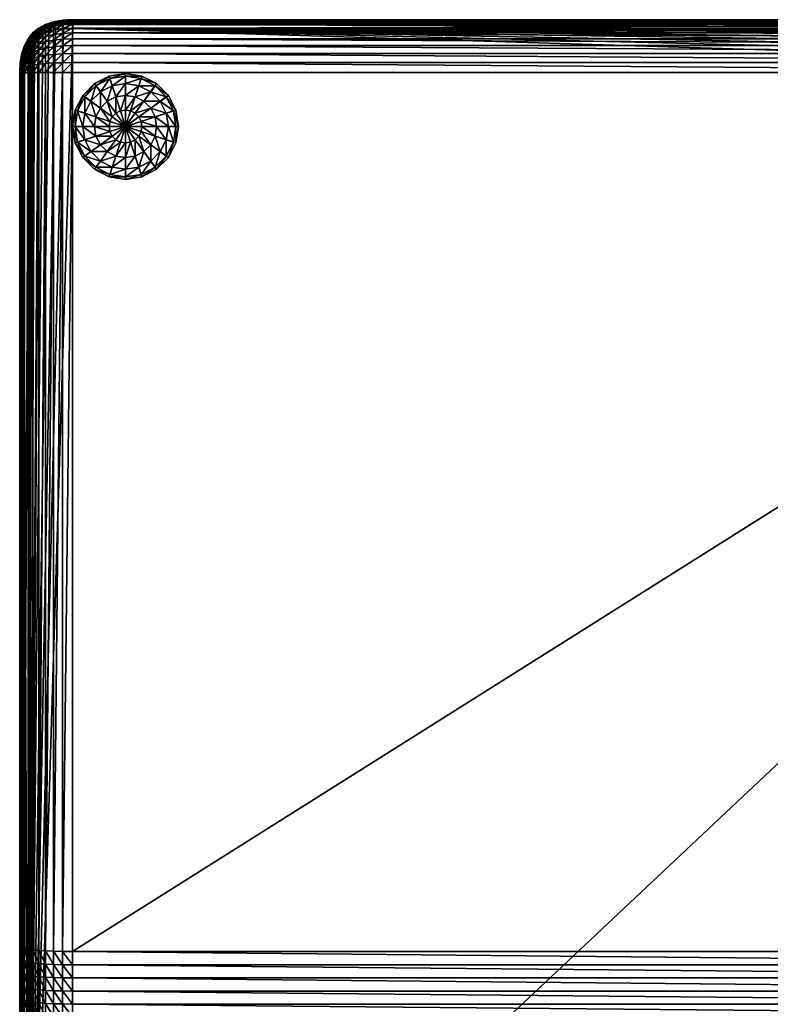
# Model space of a CAD drawing. Units: metres. Extents: x 1.981 to 2.832, y 0.558 to 1.409.
# Drawn here: x 1.981 to 2.406, y 0.851 to 1.409 of the extents above; entities that cross this region are included whole.
import ezdxf

# ---------------------------------------------------------------- set-up
doc = ezdxf.new("R2010")
doc.units = ezdxf.units.M
doc.header["$MEASUREMENT"] = 0
for name, color, linetype in [('72_AAX_INSERT', 7, 'Continuous'), ('72_AAX_SS_D2_AH_SOFT_CHAIR', 20, 'Continuous'), ('72_AAX_SS_D3_AH_SOFT_CHAIR_LQ', 7, 'Continuous'), ('72_AAX_SS_D3_AH_SOFT_CHAIR_UPH1', 7, 'Continuous')]:
    doc.layers.add(name, color=color, linetype=linetype)

# ---------------------------------------------------------------- blocks, each defined once
blk = doc.blocks.new('72AAX_SS_D3_SOFT_NAP_FEET')
mesh = blk.add_polyface()
corners = [(-0.365, -0.3655, 0), (-0.365, -0.37477, 0.00147), (-0.36786, -0.37432, 0.00147), (-0.37045, -0.373, 0.00147), (-0.3725, -0.37095, 0.00147), (-0.37382, -0.36836, 0.00147), (-0.37427, -0.3655, 0.00147), (-0.37382, -0.36264, 0.00147), (-0.3725, -0.36005, 0.00147), (-0.37045, -0.358, 0.00147), (-0.36786, -0.35668, 0.00147), (-0.365, -0.35623, 0.00147), (-0.36214, -0.35668, 0.00147), (-0.35955, -0.358, 0.00147), (-0.3575, -0.36005, 0.00147), (-0.35618, -0.36264, 0.00147), (-0.35573, -0.3655, 0.00147), (-0.35618, -0.36836, 0.00147), (-0.3575, -0.37095, 0.00147), (-0.35955, -0.373, 0.00147), (-0.36214, -0.37432, 0.00147), (-0.365, -0.38313, 0.00573), (-0.37045, -0.38227, 0.00573), (-0.37536, -0.37977, 0.00573), (-0.37927, -0.37586, 0.00573), (-0.38177, -0.37095, 0.00573), (-0.38263, -0.3655, 0.00573), (-0.38177, -0.36005, 0.00573), (-0.37927, -0.35514, 0.00573), (-0.37536, -0.35123, 0.00573), (-0.37045, -0.34873, 0.00573), (-0.365, -0.34787, 0.00573), (-0.35955, -0.34873, 0.00573), (-0.35464, -0.35123, 0.00573), (-0.35073, -0.35514, 0.00573), (-0.34823, -0.36005, 0.00573), (-0.34737, -0.3655, 0.00573), (-0.34823, -0.37095, 0.00573), (-0.35073, -0.37586, 0.00573), (-0.35464, -0.37977, 0.00573), (-0.35955, -0.38227, 0.00573), (-0.365, -0.38977, 0.01237), (-0.3725, -0.38858, 0.01237), (-0.37927, -0.38514, 0.01237), (-0.38464, -0.37977, 0.01237), (-0.38808, -0.373, 0.01237), (-0.38927, -0.3655, 0.01237), (-0.38808, -0.358, 0.01237), (-0.38464, -0.35123, 0.01237), (-0.37927, -0.34586, 0.01237), (-0.3725, -0.34242, 0.01237), (-0.365, -0.34123, 0.01237), (-0.3575, -0.34242, 0.01237), (-0.35073, -0.34586, 0.01237), (-0.34536, -0.35123, 0.01237), (-0.34192, -0.358, 0.01237), (-0.34073, -0.3655, 0.01237), (-0.34192, -0.373, 0.01237), (-0.34536, -0.37977, 0.01237), (-0.35073, -0.38514, 0.01237), (-0.3575, -0.38858, 0.01237), (-0.365, -0.39403, 0.02073), (-0.37382, -0.39264, 0.02073), (-0.38177, -0.38858, 0.02073), (-0.38808, -0.38227, 0.02073), (-0.39214, -0.37432, 0.02073), (-0.39353, -0.3655, 0.02073), (-0.39214, -0.35668, 0.02073), (-0.38808, -0.34873, 0.02073), (-0.38177, -0.34242, 0.02073), (-0.37382, -0.33836, 0.02073), (-0.365, -0.33697, 0.02073), (-0.35618, -0.33836, 0.02073), (-0.34823, -0.34242, 0.02073), (-0.34192, -0.34873, 0.02073), (-0.33786, -0.35668, 0.02073), (-0.33647, -0.3655, 0.02073), (-0.33786, -0.37432, 0.02073), (-0.34192, -0.38227, 0.02073), (-0.34823, -0.38858, 0.02073), (-0.35618, -0.39264, 0.02073), (-0.365, -0.3955, 0.03), (-0.37427, -0.39403, 0.03), (-0.38263, -0.38977, 0.03), (-0.38927, -0.38313, 0.03), (-0.39353, -0.37477, 0.03), (-0.395, -0.3655, 0.03), (-0.39353, -0.35623, 0.03), (-0.38927, -0.34787, 0.03), (-0.38263, -0.34123, 0.03), (-0.37427, -0.33697, 0.03), (-0.365, -0.3355, 0.03), (-0.35573, -0.33697, 0.03), (-0.34737, -0.34123, 0.03), (-0.34073, -0.34787, 0.03), (-0.33647, -0.35623, 0.03), (-0.335, -0.3655, 0.03), (-0.33647, -0.37477, 0.03), (-0.34073, -0.38313, 0.03), (-0.34737, -0.38977, 0.03), (-0.35573, -0.39403, 0.03), (-0.365, -0.3955, 0.03), (-0.37427, -0.39403, 0.03), (-0.38263, -0.38977, 0.03), (-0.38927, -0.38313, 0.03), (-0.39353, -0.37477, 0.03), (-0.395, -0.3655, 0.03), (-0.39353, -0.35623, 0.03), (-0.38927, -0.34787, 0.03), (-0.38263, -0.34123, 0.03), (-0.37427, -0.33697, 0.03), (-0.365, -0.3355, 0.03), (-0.35573, -0.33697, 0.03), (-0.34737, -0.34123, 0.03), (-0.34073, -0.34787, 0.03), (-0.33647, -0.35623, 0.03), (-0.335, -0.3655, 0.03), (-0.33647, -0.37477, 0.03), (-0.34073, -0.38313, 0.03), (-0.34737, -0.38977, 0.03), (-0.35573, -0.39403, 0.03), (-0.365, -0.3655, 0.03)]
mesh.append_faces([[corners[k] for k in face] for face in [(0, 1, 2), (0, 2, 3), (0, 3, 4), (0, 4, 5), (0, 5, 6), (0, 6, 7), (0, 7, 8), (0, 8, 9), (0, 9, 10), (0, 10, 11), (0, 11, 12), (0, 12, 13), (0, 13, 14), (0, 14, 15), (0, 15, 16), (0, 16, 17), (0, 17, 18), (0, 18, 19), (0, 19, 20), (0, 20, 1), (121, 102, 101), (121, 103, 102), (121, 104, 103), (121, 105, 104), (121, 106, 105), (121, 107, 106), (121, 108, 107), (121, 109, 108), (121, 110, 109), (121, 111, 110), (121, 112, 111), (121, 113, 112), (121, 114, 113), (121, 115, 114), (121, 116, 115), (121, 117, 116), (121, 118, 117), (121, 119, 118), (121, 120, 119), (121, 101, 120)]])
mesh.append_faces([[corners[k] for k in face] for face in [(22, 2, 1), (1, 21, 22), (23, 3, 2), (2, 22, 23), (24, 4, 3), (3, 23, 24), (25, 5, 4), (4, 24, 25), (26, 6, 5), (5, 25, 26), (27, 7, 6), (6, 26, 27), (28, 8, 7), (7, 27, 28), (29, 9, 8), (8, 28, 29), (30, 10, 9), (9, 29, 30), (31, 11, 10), (10, 30, 31), (32, 12, 11), (11, 31, 32), (33, 13, 12), (12, 32, 33), (34, 14, 13), (13, 33, 34), (35, 15, 14), (14, 34, 35), (36, 16, 15), (15, 35, 36), (37, 17, 16), (16, 36, 37), (38, 18, 17), (17, 37, 38), (39, 19, 18), (18, 38, 39), (40, 20, 19), (19, 39, 40), (21, 1, 20), (20, 40, 21), (42, 22, 21), (21, 41, 42), (43, 23, 22), (22, 42, 43), (44, 24, 23), (23, 43, 44), (45, 25, 24), (24, 44, 45), (46, 26, 25), (25, 45, 46), (47, 27, 26), (26, 46, 47), (48, 28, 27), (27, 47, 48), (49, 29, 28), (28, 48, 49), (50, 30, 29), (29, 49, 50), (51, 31, 30), (30, 50, 51), (52, 32, 31), (31, 51, 52), (53, 33, 32), (32, 52, 53), (54, 34, 33), (33, 53, 54), (55, 35, 34), (34, 54, 55), (56, 36, 35), (35, 55, 56), (57, 37, 36), (36, 56, 57), (58, 38, 37), (37, 57, 58), (59, 39, 38), (38, 58, 59), (60, 40, 39), (39, 59, 60), (41, 21, 40), (40, 60, 41), (62, 42, 41), (41, 61, 62), (63, 43, 42), (42, 62, 63), (64, 44, 43), (43, 63, 64), (65, 45, 44), (44, 64, 65), (66, 46, 45), (45, 65, 66), (67, 47, 46), (46, 66, 67), (68, 48, 47), (47, 67, 68), (69, 49, 48), (48, 68, 69), (70, 50, 49), (49, 69, 70), (71, 51, 50), (50, 70, 71), (72, 52, 51), (51, 71, 72), (73, 53, 52), (52, 72, 73), (74, 54, 53), (53, 73, 74), (75, 55, 54), (54, 74, 75), (76, 56, 55), (55, 75, 76), (77, 57, 56), (56, 76, 77), (78, 58, 57), (57, 77, 78), (79, 59, 58), (58, 78, 79), (80, 60, 59), (59, 79, 80), (61, 41, 60), (60, 80, 61), (82, 62, 61), (61, 81, 82), (83, 63, 62), (62, 82, 83), (84, 64, 63), (63, 83, 84), (85, 65, 64), (64, 84, 85), (86, 66, 65), (65, 85, 86), (87, 67, 66), (66, 86, 87), (88, 68, 67), (67, 87, 88), (89, 69, 68), (68, 88, 89), (90, 70, 69), (69, 89, 90), (91, 71, 70), (70, 90, 91), (92, 72, 71), (71, 91, 92), (93, 73, 72), (72, 92, 93), (94, 74, 73), (73, 93, 94), (95, 75, 74), (74, 94, 95), (96, 76, 75), (75, 95, 96), (97, 77, 76), (76, 96, 97), (98, 78, 77), (77, 97, 98), (99, 79, 78), (78, 98, 99), (100, 80, 79), (79, 99, 100), (81, 61, 80), (80, 100, 81), (102, 82, 81), (81, 101, 102), (103, 83, 82), (82, 102, 103), (104, 84, 83), (83, 103, 104), (105, 85, 84), (84, 104, 105), (106, 86, 85), (85, 105, 106), (107, 87, 86), (86, 106, 107), (108, 88, 87), (87, 107, 108), (109, 89, 88), (88, 108, 109), (110, 90, 89), (89, 109, 110), (111, 91, 90), (90, 110, 111), (112, 92, 91), (91, 111, 112), (113, 93, 92), (92, 112, 113), (114, 94, 93), (93, 113, 114), (115, 95, 94), (94, 114, 115), (116, 96, 95), (95, 115, 116), (117, 97, 96), (96, 116, 117), (118, 98, 97), (97, 117, 118), (119, 99, 98), (98, 118, 119), (120, 100, 99), (99, 119, 120), (101, 81, 100), (100, 120, 101)]], dxfattribs={"vtx2": -1})
blk = doc.blocks.new('72AAX_SS_D3_SOFT_NAP_HOS')
mesh = blk.add_polyface()
corners = [(-0.4012, 0.40619, 0.39851), (-0.4063, 0.40587, 0.39765), (-0.4063, 0.40097, 0.39851), (-0.4147, 0.40457, 0.39419), (-0.4108, 0.40533, 0.39621), (-0.4108, 0.40942, 0.39484), (-0.4063, 0.41019, 0.39621), (-0.4012, 0.41065, 0.39703), (-0.4147, 0.40835, 0.39293), (-0.4108, 0.41297, 0.39293), (-0.4063, 0.41393, 0.39419), (-0.4012, 0.41451, 0.39495), (-0.4147, 0.41163, 0.39117), (-0.4108, 0.41597, 0.39048), (-0.4063, 0.4171, 0.3916), (-0.4012, 0.41777, 0.39227), (-0.4147, 0.4144, 0.3889), (-0.4108, 0.41843, 0.38747), (-0.4063, 0.41969, 0.38843), (-0.4012, 0.42045, 0.38901), (-0.4147, 0.41667, 0.38613), (-0.4108, 0.42034, 0.38392), (-0.4063, 0.42171, 0.38469), (-0.4012, 0.42253, 0.38515), (-0.4147, 0.41843, 0.38285), (-0.4108, 0.42171, 0.37983), (-0.4063, 0.42315, 0.38037), (-0.4012, 0.42401, 0.38069), (-0.4147, 0.41969, 0.37907), (-0.4108, 0.42253, 0.37519), (-0.4063, 0.42401, 0.37547), (-0.4012, 0.4249, 0.37564), (-0.4147, 0.42045, 0.37479), (-0.4108, 0.4228, 0.37), (-0.4063, 0.4243, 0.37), (-0.4012, 0.4252, 0.37), (-0.4012, 0.4252, 0.035), (-0.4063, 0.4243, 0.035), (-0.4108, 0.4228, 0.035), (-0.4147, 0.4207, 0.37), (-0.4147, 0.4207, 0.035), (-0.41444, 0.42031, 0.03222), (-0.4106, 0.42235, 0.03222), (-0.40617, 0.42379, 0.03222), (-0.41365, 0.41913, 0.03056), (-0.41002, 0.42099, 0.03056), (-0.41233, 0.41716, 0.03), (-0.40904, 0.41873, 0.03), (-0.40578, 0.42226, 0.03056), (-0.40513, 0.4197, 0.03)]
mesh.append_faces([[corners[k] for k in face] for face in [(0, 1, 2), (3, 4, 5), (6, 5, 4), (4, 1, 6), (7, 6, 1), (8, 5, 9), (10, 9, 5), (5, 6, 10), (11, 10, 6), (12, 9, 13), (14, 13, 9), (9, 10, 14), (15, 14, 10), (16, 13, 17), (18, 17, 13), (13, 14, 18), (19, 18, 14), (20, 17, 21), (22, 21, 17), (17, 18, 22), (23, 22, 18), (24, 21, 25), (26, 25, 21), (21, 22, 26), (27, 26, 22), (28, 25, 29), (30, 29, 25), (25, 26, 30), (31, 30, 26), (32, 29, 33), (34, 33, 29), (29, 30, 34), (35, 34, 30), (36, 37, 34), (33, 34, 37), (37, 38, 33), (39, 33, 38), (38, 40, 39), (41, 40, 38), (38, 42, 41), (42, 38, 37), (37, 43, 42), (43, 37, 36), (44, 41, 42), (42, 45, 44), (46, 44, 45), (45, 47, 46), (45, 42, 43), (43, 48, 45), (47, 45, 48), (48, 49, 47)]], dxfattribs={"vtx2": -1})
mesh = blk.add_polyface()
corners = [(0.3955, 0.4255, 0.035), (-0.3955, 0.4255, 0.035), (-0.3955, 0.4255, 0.37), (-0.4012, 0.4252, 0.37), (-0.4012, 0.4252, 0.035), (-0.3955, 0.4063, 0.3988), (-0.4012, 0.40619, 0.39851), (-0.4012, 0.40114, 0.3994), (-0.4063, 0.40587, 0.39765), (-0.4012, 0.41065, 0.39703), (-0.3955, 0.4108, 0.3973), (-0.4063, 0.41019, 0.39621), (-0.4012, 0.41451, 0.39495), (-0.3955, 0.4147, 0.3952), (-0.4063, 0.41393, 0.39419), (-0.4012, 0.41777, 0.39227), (-0.3955, 0.418, 0.3925), (-0.4063, 0.4171, 0.3916), (-0.4012, 0.42045, 0.38901), (-0.3955, 0.4207, 0.3892), (-0.4063, 0.41969, 0.38843), (-0.4012, 0.42253, 0.38515), (-0.3955, 0.4228, 0.3853), (-0.4063, 0.42171, 0.38469), (-0.4012, 0.42401, 0.38069), (-0.3955, 0.4243, 0.3808), (-0.4063, 0.42315, 0.38037), (-0.4012, 0.4249, 0.37564), (-0.3955, 0.4252, 0.3757), (-0.4063, 0.42401, 0.37547), (0.3955, 0.4063, 0.3988), (0.3955, 0.4108, 0.3973), (0.3955, 0.4147, 0.3952), (0.3955, 0.418, 0.3925), (0.3955, 0.4207, 0.3892), (0.3955, 0.4228, 0.3853), (0.3955, 0.4243, 0.3808), (0.3955, 0.4252, 0.3757), (-0.4063, 0.4243, 0.37), (-0.39537, 0.4205, 0.03), (-0.39544, 0.42328, 0.03056), (0.39544, 0.42328, 0.03056), (-0.40114, 0.42465, 0.03222), (-0.39549, 0.42494, 0.03222), (-0.40617, 0.42379, 0.03222), (0.39549, 0.42494, 0.03222), (-0.40095, 0.42299, 0.03056), (-0.40063, 0.42022, 0.03), (-0.40578, 0.42226, 0.03056), (-0.40513, 0.4197, 0.03)]
mesh.append_faces([[corners[k] for k in face] for face in [(0, 1, 2), (3, 2, 1), (1, 4, 3), (5, 6, 7), (8, 6, 9), (10, 9, 6), (6, 5, 10), (11, 9, 12), (13, 12, 9), (9, 10, 13), (14, 12, 15), (16, 15, 12), (12, 13, 16), (17, 15, 18), (19, 18, 15), (15, 16, 19), (20, 18, 21), (22, 21, 18), (18, 19, 22), (23, 21, 24), (25, 24, 21), (21, 22, 25), (26, 24, 27), (28, 27, 24), (24, 25, 28), (29, 27, 3), (2, 3, 27), (27, 28, 2), (10, 5, 30), (13, 10, 31), (16, 13, 32), (19, 16, 33), (22, 19, 34), (25, 22, 35), (28, 25, 36), (2, 28, 37), (38, 3, 4), (39, 40, 41), (42, 4, 1), (1, 43, 42), (4, 42, 44), (40, 43, 45), (43, 1, 0), (46, 42, 43), (43, 40, 46), (47, 46, 40), (40, 39, 47), (48, 44, 42), (42, 46, 48), (49, 48, 46), (46, 47, 49)]], dxfattribs={"vtx2": -1})
mesh = blk.add_polyface()
corners = [(-0.39537, 0.4205, 0.03), (0.39537, 0.4205, 0.03), (0.40063, 0.42022, 0.03), (0.40513, 0.4197, 0.03), (0.40904, 0.41873, 0.03), (0.41233, 0.41716, 0.03), (0.41498, 0.41499, 0.03), (0.41716, 0.41233, 0.03), (0.41873, 0.40904, 0.03), (0.4197, 0.40513, 0.03), (-0.3955, 0.4255, 0.37), (0.3955, 0.4255, 0.37), (0.3955, 0.4255, 0.035), (0.3955, 0.4252, 0.3757), (0.39658, 0.4252, 0.37564), (0.39755, 0.4243, 0.38069), (0.3955, 0.4243, 0.3808), (0.39841, 0.4228, 0.38515), (0.3955, 0.4228, 0.3853), (0.39915, 0.4207, 0.38901), (0.3955, 0.4207, 0.3892), (0.39977, 0.418, 0.39227), (0.3955, 0.418, 0.3925), (0.40029, 0.4147, 0.39495), (0.3955, 0.4147, 0.3952), (0.40069, 0.4108, 0.39703), (0.3955, 0.4108, 0.3973), (0.39755, 0.4252, 0.37547), (0.39939, 0.4243, 0.38037), (0.40101, 0.4228, 0.38469), (0.39841, 0.4252, 0.37519), (0.40101, 0.4243, 0.37983), (0.39915, 0.4252, 0.37479), (0.39977, 0.4252, 0.37428), (0.40029, 0.4252, 0.37365), (0.40069, 0.4252, 0.37291), (0.40097, 0.4252, 0.37205), (0.40114, 0.4252, 0.37108), (-0.3955, 0.4147, 0.3952), (-0.3955, 0.418, 0.3925), (-0.3955, 0.4207, 0.3892), (-0.3955, 0.4228, 0.3853), (-0.3955, 0.4243, 0.3808), (-0.3955, 0.4252, 0.3757), (0.4012, 0.4252, 0.035), (0.39544, 0.42328, 0.03056), (0.39549, 0.42494, 0.03222), (0.40114, 0.42465, 0.03222), (-0.39544, 0.42328, 0.03056), (-0.39549, 0.42494, 0.03222), (0.40095, 0.42299, 0.03056)]
mesh.append_faces([[corners[k] for k in face] for face in [(11, 13, 14), (11, 14, 27), (11, 27, 30), (11, 30, 32), (11, 32, 33), (11, 33, 34), (11, 34, 35), (11, 35, 36), (11, 36, 37)]])
mesh.append_faces([[corners[k] for k in face] for face in [(0, 2, 3), (0, 3, 4), (0, 4, 5), (0, 5, 6), (0, 6, 7), (0, 7, 8), (0, 8, 9)]], dxfattribs={"vtx0": -1, "vtx2": -1})
mesh.append_faces([[corners[k] for k in face] for face in [(0, 1, 2), (10, 11, 12), (15, 14, 13), (13, 16, 15), (17, 15, 16), (16, 18, 17), (19, 17, 18), (18, 20, 19), (21, 19, 20), (20, 22, 21), (23, 21, 22), (22, 24, 23), (25, 23, 24), (24, 26, 25), (28, 27, 14), (14, 15, 28), (15, 17, 29), (31, 30, 27), (26, 24, 38), (24, 22, 39), (22, 20, 40), (20, 18, 41), (18, 16, 42), (16, 13, 43), (13, 11, 10), (44, 12, 11), (45, 1, 0), (46, 12, 44), (44, 47, 46), (46, 45, 48), (12, 46, 49), (45, 46, 47), (47, 50, 45), (1, 45, 50), (50, 2, 1)]], dxfattribs={"vtx2": -1})
mesh = blk.add_polyface()
corners = [(-0.4205, -0.39537, 0.03), (-0.42022, 0.40063, 0.03), (-0.4197, 0.40513, 0.03), (-0.41873, 0.40904, 0.03), (-0.41716, 0.41233, 0.03), (-0.41499, 0.41498, 0.03), (-0.41233, 0.41716, 0.03), (-0.40904, 0.41873, 0.03), (-0.40513, 0.4197, 0.03), (-0.40063, 0.42022, 0.03), (-0.39537, 0.4205, 0.03), (0.4205, 0.39537, 0.03), (0.3955, 0.3955, 0.4), (-0.3955, 0.3955, 0.4), (-0.3955, -0.1025, 0.4), (-0.3955, 0.4012, 0.3997), (-0.4012, 0.3955, 0.3997), (-0.4012, -0.10246, 0.3997), (-0.4207, 0.39915, 0.38901), (-0.4228, 0.39841, 0.38515), (-0.4228, 0.3955, 0.3853), (-0.4207, 0.3955, 0.3892), (-0.418, 0.39977, 0.39227), (-0.418, 0.3955, 0.3925), (-0.4147, 0.40029, 0.39495), (-0.4147, 0.3955, 0.3952), (-0.4108, 0.40069, 0.39703), (-0.4108, 0.3955, 0.3973), (-0.4063, 0.40097, 0.39851), (-0.4063, 0.3955, 0.3988), (-0.4012, 0.40114, 0.3994), (-0.4207, 0.40241, 0.38843), (-0.4228, 0.40101, 0.38469), (-0.418, 0.4036, 0.3916), (-0.4147, 0.40457, 0.39419), (-0.4108, 0.40533, 0.39621), (-0.4063, 0.40587, 0.39765), (-0.4012, 0.40619, 0.39851), (-0.3955, 0.4063, 0.3988), (-0.4207, 0.40529, 0.38747), (-0.4228, 0.4033, 0.38392), (0.3955, 0.4012, 0.3997), (-0.4063, -0.10233, 0.3988), (-0.4108, -0.10211, 0.3973), (-0.4147, -0.1018, 0.3952), (-0.418, -0.10141, 0.3925), (-0.4207, -0.10093, 0.3892), (-0.4228, -0.10036, 0.3853), (-0.42299, 0.40095, 0.03056), (-0.4205, 0.39537, 0.03), (-0.42226, 0.40578, 0.03056)]
mesh.append_faces([[corners[k] for k in face] for face in [(0, 10, 11)]], dxfattribs={"vtx0": -1, "vtx1": -1, "vtx2": -1})
mesh.append_faces([[corners[k] for k in face] for face in [(0, 1, 2), (0, 2, 3), (0, 3, 4), (0, 4, 5), (0, 5, 6), (0, 6, 7), (0, 7, 8), (0, 8, 9), (0, 9, 10)]], dxfattribs={"vtx0": -1, "vtx2": -1})
mesh.append_faces([[corners[k] for k in face] for face in [(12, 13, 14), (15, 13, 12), (13, 16, 17), (18, 19, 20), (20, 21, 18), (22, 18, 21), (21, 23, 22), (24, 22, 23), (23, 25, 24), (26, 24, 25), (25, 27, 26), (28, 26, 27), (27, 29, 28), (30, 28, 29), (29, 16, 30), (15, 30, 16), (16, 13, 15), (31, 32, 19), (19, 18, 31), (33, 31, 18), (18, 22, 33), (34, 33, 22), (22, 24, 34), (35, 34, 24), (24, 26, 35), (36, 35, 26), (26, 28, 36), (28, 30, 37), (30, 15, 38), (39, 40, 32), (32, 31, 39), (38, 15, 41), (16, 29, 42), (29, 27, 43), (27, 25, 44), (25, 23, 45), (23, 21, 46), (21, 20, 47), (48, 1, 49), (1, 48, 50), (50, 2, 1)]], dxfattribs={"vtx2": -1})
mesh = blk.add_polyface()
corners = [(-0.4147, 0.4144, 0.3889), (-0.418, 0.41237, 0.38688), (-0.418, 0.4099, 0.3889), (-0.4108, 0.41597, 0.39048), (-0.4147, 0.41163, 0.39117), (-0.4207, 0.4099, 0.3844), (-0.418, 0.4144, 0.3844), (-0.4147, 0.41667, 0.38613), (-0.4108, 0.41843, 0.38747), (-0.418, 0.41597, 0.38148), (-0.4207, 0.41297, 0.37979), (-0.4207, 0.41163, 0.38229), (-0.4147, 0.41843, 0.38285), (-0.4108, 0.42034, 0.38392), (-0.4228, 0.40942, 0.3778), (-0.4207, 0.41393, 0.37691), (-0.418, 0.4171, 0.3781), (-0.4147, 0.41969, 0.37907), (-0.4108, 0.42171, 0.37983), (-0.4228, 0.41019, 0.37551), (-0.4207, 0.41451, 0.37365), (-0.418, 0.41777, 0.37427), (-0.4147, 0.42045, 0.37479), (-0.4108, 0.42253, 0.37519), (-0.4207, 0.4147, 0.37), (-0.4228, 0.4108, 0.37), (-0.4228, 0.41065, 0.37291), (-0.418, 0.418, 0.37), (-0.4147, 0.4207, 0.37), (-0.4108, 0.4228, 0.37), (-0.4147, 0.4207, 0.035), (-0.418, 0.418, 0.035), (-0.4207, 0.4147, 0.035), (-0.4228, 0.4108, 0.035), (-0.42235, 0.4106, 0.03222), (-0.42031, 0.41444, 0.03222), (-0.41767, 0.41766, 0.03222), (-0.41444, 0.42031, 0.03222), (-0.41913, 0.41365, 0.03056), (-0.42099, 0.41002, 0.03056), (-0.41666, 0.41666, 0.03056), (-0.41716, 0.41233, 0.03), (-0.41499, 0.41498, 0.03), (-0.41365, 0.41913, 0.03056), (-0.41233, 0.41716, 0.03)]
mesh.append_faces([[corners[k] for k in face] for face in [(0, 1, 2), (3, 0, 4), (5, 1, 6), (7, 6, 1), (1, 0, 7), (8, 7, 0), (9, 10, 11), (11, 6, 9), (12, 9, 6), (6, 7, 12), (13, 12, 7), (14, 10, 15), (16, 15, 10), (10, 9, 16), (17, 16, 9), (9, 12, 17), (18, 17, 12), (19, 15, 20), (21, 20, 15), (15, 16, 21), (22, 21, 16), (16, 17, 22), (23, 22, 17), (24, 25, 26), (26, 20, 24), (27, 24, 20), (20, 21, 27), (28, 27, 21), (21, 22, 28), (29, 28, 22), (27, 28, 30), (30, 31, 27), (24, 27, 31), (31, 32, 24), (25, 24, 32), (32, 33, 25), (34, 33, 32), (32, 35, 34), (35, 32, 31), (31, 36, 35), (36, 31, 30), (30, 37, 36), (35, 38, 39), (38, 35, 36), (36, 40, 38), (41, 38, 40), (40, 42, 41), (40, 36, 37), (37, 43, 40), (42, 40, 43), (43, 44, 42)]], dxfattribs={"vtx2": -1})
mesh = blk.add_polyface()
corners = [(-0.39537, 0.4205, 0.03), (0.4197, 0.40513, 0.03), (0.42022, 0.40063, 0.03), (0.4205, 0.39537, 0.03), (0.4012, 0.3955, 0.3997), (0.3955, 0.3955, 0.4), (0.3955, -0.1025, 0.4), (0.3955, 0.4012, 0.3997), (-0.3955, 0.4012, 0.3997), (0.40097, 0.4063, 0.39851), (0.40069, 0.4108, 0.39703), (0.3955, 0.4108, 0.3973), (0.3955, 0.4063, 0.3988), (0.40114, 0.4012, 0.3994), (0.40587, 0.4063, 0.39765), (0.40533, 0.4108, 0.39621), (0.40619, 0.4012, 0.39851), (0.4063, 0.3955, 0.3988), (0.41019, 0.4063, 0.39621), (0.40942, 0.4108, 0.39484), (0.41065, 0.4012, 0.39703), (0.4108, 0.3955, 0.3973), (0.41393, 0.4063, 0.39419), (0.41297, 0.4108, 0.39293), (0.41451, 0.4012, 0.39495), (0.4147, 0.3955, 0.3952), (0.4171, 0.4063, 0.3916), (0.41597, 0.4108, 0.39048), (0.41777, 0.4012, 0.39228), (0.418, 0.3955, 0.3925), (0.41969, 0.4063, 0.38843), (0.41843, 0.4108, 0.38747), (0.42045, 0.4012, 0.38901), (0.4207, 0.3955, 0.3892), (0.42171, 0.4063, 0.38469), (0.42034, 0.4108, 0.38392), (0.4012, -0.10246, 0.3997), (0.4063, -0.10233, 0.3988), (0.4108, -0.10211, 0.3973), (0.4147, -0.1018, 0.3952), (0.418, -0.10141, 0.3925), (-0.3955, 0.4063, 0.3988), (-0.3955, 0.4108, 0.3973), (0.42099, 0.41002, 0.03056), (0.41873, 0.40904, 0.03), (0.41716, 0.41233, 0.03), (0.42226, 0.40578, 0.03056)]
mesh.append_faces([[corners[k] for k in face] for face in [(0, 1, 2), (0, 2, 3)]], dxfattribs={"vtx0": -1, "vtx2": -1})
mesh.append_faces([[corners[k] for k in face] for face in [(4, 5, 6), (5, 7, 8), (9, 10, 11), (11, 12, 9), (13, 9, 12), (12, 7, 13), (4, 13, 7), (7, 5, 4), (14, 15, 10), (10, 9, 14), (16, 14, 9), (9, 13, 16), (17, 16, 13), (13, 4, 17), (18, 19, 15), (15, 14, 18), (20, 18, 14), (14, 16, 20), (21, 20, 16), (16, 17, 21), (22, 23, 19), (19, 18, 22), (24, 22, 18), (18, 20, 24), (25, 24, 20), (20, 21, 25), (26, 27, 23), (23, 22, 26), (28, 26, 22), (22, 24, 28), (29, 28, 24), (24, 25, 29), (30, 31, 27), (27, 26, 30), (32, 30, 26), (26, 28, 32), (33, 32, 28), (28, 29, 33), (34, 35, 31), (31, 30, 34), (17, 4, 36), (21, 17, 37), (25, 21, 38), (29, 25, 39), (33, 29, 40), (7, 12, 41), (12, 11, 42), (43, 44, 45), (46, 1, 44)]], dxfattribs={"vtx2": -1})
mesh = blk.add_polyface()
corners = [(-0.418, 0.40697, 0.39048), (-0.4207, 0.40529, 0.38747), (-0.4207, 0.40241, 0.38843), (-0.418, 0.4036, 0.3916), (-0.4147, 0.40835, 0.39293), (-0.4147, 0.40457, 0.39419), (-0.4108, 0.40942, 0.39484), (-0.4207, 0.40779, 0.38613), (-0.4228, 0.40529, 0.38285), (-0.4228, 0.4033, 0.38392), (-0.418, 0.4099, 0.3889), (-0.4147, 0.41163, 0.39117), (-0.4108, 0.41297, 0.39293), (-0.4228, 0.40697, 0.38148), (-0.4243, 0.4036, 0.3781), (-0.4243, 0.40241, 0.37907), (-0.4207, 0.4099, 0.3844), (-0.418, 0.41237, 0.38688), (-0.4147, 0.4144, 0.3889), (-0.4228, 0.40835, 0.37979), (-0.4243, 0.40457, 0.37691), (-0.4207, 0.41163, 0.38229), (-0.418, 0.4144, 0.3844), (-0.4228, 0.40942, 0.3778), (-0.4243, 0.40533, 0.37551), (-0.4207, 0.41297, 0.37979), (-0.4228, 0.41019, 0.37551), (-0.4243, 0.40587, 0.37389), (-0.4207, 0.41393, 0.37691), (-0.4252, 0.40097, 0.37205), (-0.4243, 0.40619, 0.37205), (-0.4228, 0.41065, 0.37291), (-0.4207, 0.41451, 0.37365), (-0.4252, 0.40114, 0.37108), (-0.4243, 0.4063, 0.37), (-0.4228, 0.4108, 0.37), (-0.4228, 0.4108, 0.035), (-0.4243, 0.4063, 0.035), (-0.4252, 0.4012, 0.37), (-0.42379, 0.40617, 0.03222), (-0.42465, 0.40114, 0.03222), (-0.42235, 0.4106, 0.03222), (-0.42226, 0.40578, 0.03056), (-0.42099, 0.41002, 0.03056), (-0.4197, 0.40513, 0.03), (-0.41873, 0.40904, 0.03), (-0.42031, 0.41444, 0.03222), (-0.41913, 0.41365, 0.03056), (-0.41716, 0.41233, 0.03)]
mesh.append_faces([[corners[k] for k in face] for face in [(0, 1, 2), (2, 3, 0), (4, 0, 3), (3, 5, 4), (6, 4, 5), (7, 8, 9), (9, 1, 7), (10, 7, 1), (1, 0, 10), (11, 10, 0), (0, 4, 11), (12, 11, 4), (13, 14, 15), (15, 8, 13), (16, 13, 8), (8, 7, 16), (17, 16, 7), (7, 10, 17), (10, 11, 18), (19, 20, 14), (14, 13, 19), (21, 19, 13), (13, 16, 21), (22, 21, 16), (23, 24, 20), (20, 19, 23), (25, 23, 19), (19, 21, 25), (26, 27, 24), (24, 23, 26), (28, 26, 23), (29, 27, 30), (31, 30, 27), (27, 26, 31), (32, 31, 26), (33, 30, 34), (35, 34, 30), (30, 31, 35), (34, 35, 36), (36, 37, 34), (38, 34, 37), (37, 39, 40), (39, 37, 36), (36, 41, 39), (42, 39, 41), (41, 43, 42), (44, 42, 43), (43, 45, 44), (43, 41, 46), (45, 43, 47), (47, 48, 45)]], dxfattribs={"vtx2": -1})
mesh = blk.add_polyface()
corners = [(-0.4255, 0.3955, 0.035), (-0.4255, -0.09814, 0.37), (-0.4255, 0.3955, 0.37), (-0.4252, 0.40114, 0.37108), (-0.4252, 0.4012, 0.37), (-0.4252, 0.3955, 0.3757), (-0.4252, 0.39658, 0.37564), (-0.4243, 0.39755, 0.38069), (-0.4243, 0.3955, 0.3808), (-0.4228, 0.39841, 0.38515), (-0.4228, 0.3955, 0.3853), (-0.4252, 0.39755, 0.37547), (-0.4243, 0.39939, 0.38037), (-0.4228, 0.40101, 0.38469), (-0.4252, 0.39841, 0.37519), (-0.4243, 0.40101, 0.37983), (-0.4228, 0.4033, 0.38392), (-0.4252, 0.39915, 0.37479), (-0.4243, 0.40241, 0.37907), (-0.4228, 0.40529, 0.38285), (-0.4252, 0.39977, 0.37427), (-0.4243, 0.4036, 0.3781), (-0.4252, 0.40029, 0.37365), (-0.4243, 0.40457, 0.37691), (-0.4252, 0.40069, 0.37291), (-0.4243, 0.40533, 0.37551), (-0.4252, 0.40097, 0.37205), (-0.4243, 0.40587, 0.37389), (-0.4243, 0.40619, 0.37205), (-0.4243, 0.4063, 0.37), (-0.4243, -0.09971, 0.3808), (-0.4252, -0.09897, 0.3757), (-0.4243, 0.4063, 0.035), (-0.4252, 0.4012, 0.035), (-0.42494, 0.39549, 0.03222), (-0.42465, 0.40114, 0.03222), (-0.42328, 0.39544, 0.03056), (-0.42299, 0.40095, 0.03056), (-0.4205, 0.39537, 0.03), (-0.42379, 0.40617, 0.03222), (-0.42226, 0.40578, 0.03056)]
mesh.append_faces([[corners[k] for k in face] for face in [(2, 3, 4), (2, 5, 6), (2, 6, 11), (2, 11, 14), (2, 14, 17), (2, 17, 20), (2, 20, 22), (2, 22, 24), (2, 24, 26), (2, 26, 3)]])
mesh.append_faces([[corners[k] for k in face] for face in [(0, 1, 2)]], dxfattribs={"vtx0": -1})
mesh.append_faces([[corners[k] for k in face] for face in [(7, 6, 5), (5, 8, 7), (9, 7, 8), (8, 10, 9), (12, 11, 6), (6, 7, 12), (13, 12, 7), (7, 9, 13), (15, 14, 11), (11, 12, 15), (16, 15, 12), (12, 13, 16), (18, 17, 14), (14, 15, 18), (19, 18, 15), (15, 16, 19), (21, 20, 17), (17, 18, 21), (23, 22, 20), (20, 21, 23), (25, 24, 22), (22, 23, 25), (27, 26, 24), (24, 25, 27), (28, 3, 26), (29, 4, 3), (10, 8, 30), (8, 5, 31), (5, 2, 1), (32, 33, 4), (2, 4, 33), (33, 0, 2), (34, 0, 33), (33, 35, 34), (35, 33, 32), (36, 34, 35), (35, 37, 36), (38, 36, 37), (37, 35, 39), (39, 40, 37)]], dxfattribs={"vtx2": -1})
mesh = blk.add_polyface()
corners = [(-0.4205, -0.39537, 0.03), (-0.4205, 0.39537, 0.03), (-0.42022, 0.40063, 0.03), (-0.4255, 0.3955, 0.035), (-0.4255, -0.3955, 0.29061), (-0.4255, -0.09814, 0.37), (-0.4207, -0.10093, 0.3892), (-0.418, -0.10141, 0.3925), (-0.418, 0.3955, 0.3925), (-0.4228, -0.10036, 0.3853), (-0.4207, 0.3955, 0.3892), (-0.4243, -0.09971, 0.3808), (-0.4228, 0.3955, 0.3853), (-0.4252, -0.09897, 0.3757), (-0.4243, 0.3955, 0.3808), (-0.4252, 0.3955, 0.3757), (-0.4252, -0.10645, 0.37557), (-0.4255, -0.10562, 0.36987), (-0.418, -0.10889, 0.39237), (-0.4207, -0.10841, 0.38907), (-0.4228, -0.10784, 0.38517), (-0.4243, -0.10719, 0.38067), (-0.4252, -0.11389, 0.37517), (-0.4255, -0.11306, 0.36947), (-0.4252, -0.12129, 0.3745), (-0.4255, -0.12047, 0.3688), (-0.4252, -0.12866, 0.37356), (-0.4255, -0.12783, 0.36787), (-0.4252, -0.13598, 0.37236), (-0.418, -0.11633, 0.39197), (-0.4207, -0.11585, 0.38867), (-0.4207, -0.12326, 0.388), (-0.418, -0.12373, 0.3913), (-0.4207, -0.13062, 0.38706), (-0.418, -0.1311, 0.39036), (-0.4228, -0.11529, 0.38477), (-0.4228, -0.12269, 0.3841), (-0.4228, -0.13005, 0.38316), (-0.4243, -0.11463, 0.38027), (-0.4243, -0.12203, 0.3796), (-0.4243, -0.1294, 0.37866), (-0.4243, -0.13672, 0.37746), (-0.42328, 0.39544, 0.03056), (-0.42328, -0.39544, 0.03056), (-0.42494, 0.39549, 0.03222), (-0.42494, -0.39549, 0.03222)]
mesh.append_faces([[corners[k] for k in face] for face in [(3, 4, 5)]], dxfattribs={"vtx0": -1, "vtx1": -1, "vtx2": -1})
mesh.append_faces([[corners[k] for k in face] for face in [(0, 1, 2), (6, 7, 8), (9, 6, 10), (11, 9, 12), (13, 11, 14), (5, 13, 15), (16, 13, 5), (5, 17, 16), (18, 7, 6), (6, 19, 18), (19, 6, 9), (9, 20, 19), (20, 9, 11), (11, 21, 20), (21, 11, 13), (13, 16, 21), (22, 16, 17), (17, 23, 22), (24, 22, 23), (23, 25, 24), (26, 24, 25), (25, 27, 26), (28, 26, 27), (29, 18, 19), (19, 30, 29), (30, 31, 32), (31, 33, 34), (30, 19, 20), (20, 35, 30), (31, 30, 35), (35, 36, 31), (33, 31, 36), (36, 37, 33), (35, 20, 21), (21, 38, 35), (36, 35, 38), (38, 39, 36), (37, 36, 39), (39, 40, 37), (38, 21, 16), (16, 22, 38), (39, 38, 22), (22, 24, 39), (40, 39, 24), (24, 26, 40), (41, 40, 26), (42, 1, 0), (0, 43, 42), (44, 42, 43), (3, 44, 45)]], dxfattribs={"vtx2": -1})
mesh = blk.add_polyface()
corners = [(-0.4255, 0.3955, 0.035), (-0.4255, -0.3955, 0.035), (-0.4255, -0.3955, 0.29061), (-0.4255, -0.12783, 0.36787), (-0.4255, -0.13516, 0.36666), (-0.4252, -0.13598, 0.37236), (-0.4252, -0.14327, 0.37089), (-0.4255, -0.14244, 0.3652), (-0.4252, -0.15052, 0.36916), (-0.4255, -0.14969, 0.36346), (-0.4252, -0.15773, 0.36715), (-0.4255, -0.1569, 0.36146), (-0.4108, -0.13912, 0.39396), (-0.4108, -0.1318, 0.39516), (-0.4147, -0.13149, 0.39306), (-0.4147, -0.13882, 0.39186), (-0.4108, -0.14641, 0.39249), (-0.4147, -0.1461, 0.39039), (-0.4108, -0.15365, 0.39075), (-0.4147, -0.15335, 0.38865), (-0.418, -0.1311, 0.39036), (-0.418, -0.13842, 0.38916), (-0.418, -0.14571, 0.38769), (-0.418, -0.15296, 0.38595), (-0.4147, -0.16056, 0.38664), (-0.4207, -0.13062, 0.38706), (-0.4207, -0.13794, 0.38586), (-0.4207, -0.14523, 0.38439), (-0.4207, -0.15248, 0.38265), (-0.418, -0.16016, 0.38394), (-0.4228, -0.13005, 0.38316), (-0.4228, -0.13738, 0.38196), (-0.4228, -0.14466, 0.38049), (-0.4228, -0.15191, 0.37875), (-0.4207, -0.15968, 0.38064), (-0.4243, -0.1294, 0.37866), (-0.4243, -0.13672, 0.37746), (-0.4243, -0.14401, 0.37599), (-0.4243, -0.15126, 0.37425), (-0.4228, -0.15912, 0.37675), (-0.4252, -0.12866, 0.37356), (-0.4243, -0.15847, 0.37225), (-0.42328, -0.39544, 0.03056), (-0.42494, -0.39549, 0.03222), (-0.42494, 0.39549, 0.03222)]
mesh.append_faces([[corners[k] for k in face] for face in [(0, 1, 2), (3, 4, 5), (6, 5, 4), (4, 7, 6), (8, 6, 7), (7, 9, 8), (10, 8, 9), (9, 11, 10), (12, 13, 14), (14, 15, 12), (16, 12, 15), (15, 17, 16), (18, 16, 17), (17, 19, 18), (15, 14, 20), (20, 21, 15), (17, 15, 21), (21, 22, 17), (19, 17, 22), (22, 23, 19), (24, 19, 23), (21, 20, 25), (25, 26, 21), (22, 21, 26), (26, 27, 22), (23, 22, 27), (27, 28, 23), (29, 23, 28), (26, 25, 30), (30, 31, 26), (27, 26, 31), (31, 32, 27), (28, 27, 32), (32, 33, 28), (34, 28, 33), (31, 30, 35), (35, 36, 31), (32, 31, 36), (36, 37, 32), (33, 32, 37), (37, 38, 33), (39, 33, 38), (40, 5, 36), (37, 36, 5), (5, 6, 37), (38, 37, 6), (6, 8, 38), (41, 38, 8), (8, 10, 41), (42, 43, 44), (43, 1, 0)]], dxfattribs={"vtx2": -1})
mesh = blk.add_polyface()
corners = [(-0.4012, -0.10246, 0.3997), (-0.3955, -0.1025, 0.4), (-0.3955, 0.3955, 0.4), (-0.4063, -0.10233, 0.3988), (-0.4012, 0.3955, 0.3997), (-0.4108, -0.10211, 0.3973), (-0.4063, 0.3955, 0.3988), (-0.4147, -0.1018, 0.3952), (-0.4108, 0.3955, 0.3973), (-0.418, -0.10141, 0.3925), (-0.4147, 0.3955, 0.3952), (-0.3955, -0.10998, 0.39987), (0.3955, -0.10998, 0.39987), (-0.4012, -0.10994, 0.39957), (-0.4063, -0.10981, 0.39867), (-0.4108, -0.10959, 0.39717), (-0.4147, -0.10928, 0.39507), (-0.418, -0.10889, 0.39237), (-0.3955, -0.11742, 0.39947), (0.3955, -0.11742, 0.39947), (-0.3955, -0.12483, 0.3988), (0.3955, -0.12483, 0.3988), (-0.3955, -0.13219, 0.39787), (0.3955, -0.13219, 0.39787), (-0.4012, -0.11738, 0.39917), (-0.4012, -0.12478, 0.3985), (-0.4012, -0.13215, 0.39756), (-0.4063, -0.11725, 0.39827), (-0.4063, -0.12465, 0.3976), (-0.4063, -0.13201, 0.39666), (-0.4108, -0.11703, 0.39677), (-0.4108, -0.12443, 0.3961), (-0.4108, -0.1318, 0.39516), (-0.4147, -0.11672, 0.39467), (-0.4147, -0.12413, 0.394), (-0.4147, -0.13149, 0.39306), (-0.418, -0.11633, 0.39197), (-0.418, -0.12373, 0.3913), (-0.418, -0.1311, 0.39036), (-0.4207, -0.11585, 0.38867), (-0.4207, -0.12326, 0.388)]
mesh.append_faces([[corners[k] for k in face] for face in [(0, 1, 2), (3, 0, 4), (5, 3, 6), (7, 5, 8), (9, 7, 10), (1, 11, 12), (11, 1, 0), (0, 13, 11), (13, 0, 3), (3, 14, 13), (14, 3, 5), (5, 15, 14), (15, 5, 7), (7, 16, 15), (16, 7, 9), (9, 17, 16), (11, 18, 19), (18, 20, 21), (20, 22, 23), (18, 11, 13), (13, 24, 18), (20, 18, 24), (24, 25, 20), (22, 20, 25), (25, 26, 22), (24, 13, 14), (14, 27, 24), (25, 24, 27), (27, 28, 25), (26, 25, 28), (28, 29, 26), (27, 14, 15), (15, 30, 27), (28, 27, 30), (30, 31, 28), (29, 28, 31), (31, 32, 29), (30, 15, 16), (16, 33, 30), (31, 30, 33), (33, 34, 31), (32, 31, 34), (34, 35, 32), (33, 16, 17), (17, 36, 33), (34, 33, 36), (36, 37, 34), (35, 34, 37), (37, 38, 35), (37, 36, 39), (38, 37, 40)]], dxfattribs={"vtx2": -1})
mesh = blk.add_polyface()
corners = [(0.4205, 0.39537, 0.03), (0.40513, -0.4197, 0.03), (0.40063, -0.42022, 0.03), (0.39537, -0.4205, 0.03), (-0.4205, -0.39537, 0.03), (-0.3955, -0.39674, 0.32154), (0.3955, -0.39674, 0.32154), (0.3955, -0.16126, 0.39146), (0.4108, -0.39663, 0.31876), (0.4063, -0.39669, 0.3203), (0.4063, -0.40194, 0.31846), (0.4012, -0.40214, 0.31933), (0.4012, -0.39673, 0.32123), (0.3955, -0.40221, 0.31962), (0.4108, -0.4016, 0.31701), (0.4063, -0.40663, 0.3162), (0.4012, -0.40698, 0.317), (0.3955, -0.40709, 0.31727), (-0.3955, -0.40221, 0.31962), (0.4108, -0.16087, 0.38876), (0.4063, -0.16108, 0.39026), (0.4012, -0.16122, 0.39116), (0.3955, -0.15405, 0.39346), (0.4012, -0.15401, 0.39316), (0.4063, -0.15388, 0.39226), (0.4108, -0.15366, 0.39076), (0.3955, -0.13952, 0.39666), (0.3955, -0.13219, 0.39787), (-0.3955, -0.13219, 0.39787), (0.3955, -0.1468, 0.3952), (-0.3955, -0.13952, 0.39666), (-0.3955, -0.1468, 0.3952), (-0.3955, -0.15405, 0.39346), (0.4012, -0.14676, 0.3949), (0.4012, -0.13947, 0.39636), (0.4012, -0.13215, 0.39757), (0.3955, -0.12483, 0.3988), (0.4063, -0.14663, 0.394), (0.4063, -0.13934, 0.39546), (0.4063, -0.13202, 0.39667), (0.4012, -0.12478, 0.3985), (0.4108, -0.14641, 0.3925), (0.4108, -0.13912, 0.39396), (0.4108, -0.1318, 0.39517), (0.4063, -0.12465, 0.3976)]
mesh.append_faces([[corners[k] for k in face] for face in [(4, 0, 3)]], dxfattribs={"vtx0": -1, "vtx1": -1, "vtx2": -1})
mesh.append_faces([[corners[k] for k in face] for face in [(0, 1, 2), (0, 2, 3)]], dxfattribs={"vtx0": -1, "vtx2": -1})
mesh.append_faces([[corners[k] for k in face] for face in [(5, 6, 7), (8, 9, 10), (11, 10, 9), (9, 12, 11), (13, 11, 12), (12, 6, 13), (14, 10, 15), (10, 11, 16), (11, 13, 17), (17, 13, 18), (13, 6, 5), (9, 8, 19), (19, 20, 9), (12, 9, 20), (20, 21, 12), (6, 12, 21), (21, 7, 6), (22, 7, 21), (21, 23, 22), (23, 21, 20), (20, 24, 23), (24, 20, 19), (19, 25, 24), (26, 27, 28), (29, 26, 30), (22, 29, 31), (7, 22, 32), (29, 22, 23), (23, 33, 29), (26, 29, 33), (33, 34, 26), (27, 26, 34), (34, 35, 27), (36, 27, 35), (33, 23, 24), (24, 37, 33), (34, 33, 37), (37, 38, 34), (35, 34, 38), (38, 39, 35), (40, 35, 39), (37, 24, 25), (25, 41, 37), (38, 37, 41), (41, 42, 38), (39, 38, 42), (42, 43, 39), (44, 39, 43)]], dxfattribs={"vtx2": -1})
mesh = blk.add_polyface()
corners = [(-0.3955, -0.1025, 0.4), (0.3955, -0.1025, 0.4), (0.3955, 0.3955, 0.4), (0.4012, -0.10246, 0.3997), (0.4012, 0.3955, 0.3997), (0.4063, -0.10233, 0.3988), (0.4063, 0.3955, 0.3988), (0.4108, -0.10211, 0.3973), (0.4108, 0.3955, 0.3973), (0.4147, -0.1018, 0.3952), (0.4147, 0.3955, 0.3952), (0.418, -0.10141, 0.3925), (0.418, 0.3955, 0.3925), (0.4207, -0.10093, 0.3892), (0.4207, 0.3955, 0.3892), (0.3955, -0.10998, 0.39987), (0.3955, -0.11742, 0.39947), (-0.3955, -0.10998, 0.39987), (0.3955, -0.12483, 0.3988), (-0.3955, -0.11742, 0.39947), (0.3955, -0.13219, 0.39787), (-0.3955, -0.12483, 0.3988), (0.4012, -0.13215, 0.39757), (0.4012, -0.12478, 0.3985), (0.4012, -0.11738, 0.39917), (0.4012, -0.10994, 0.39957), (0.4063, -0.13202, 0.39667), (0.4063, -0.12465, 0.3976), (0.4063, -0.11725, 0.39827), (0.4063, -0.10981, 0.39867), (0.4108, -0.1318, 0.39517), (0.4108, -0.12443, 0.3961), (0.4108, -0.11703, 0.39677), (0.4108, -0.10959, 0.39717), (0.4147, -0.13149, 0.39307), (0.4147, -0.12413, 0.394), (0.4147, -0.11672, 0.39467), (0.4147, -0.10928, 0.39507), (0.418, -0.1311, 0.39037), (0.418, -0.12374, 0.3913), (0.418, -0.11633, 0.39197), (0.418, -0.10889, 0.39237), (0.4207, -0.13062, 0.38707), (0.4207, -0.12326, 0.388), (0.4207, -0.11585, 0.38867), (0.4207, -0.10841, 0.38907)]
mesh.append_faces([[corners[k] for k in face] for face in [(0, 1, 2), (1, 3, 4), (3, 5, 6), (5, 7, 8), (7, 9, 10), (9, 11, 12), (11, 13, 14), (15, 1, 0), (16, 15, 17), (18, 16, 19), (20, 18, 21), (22, 23, 18), (16, 18, 23), (23, 24, 16), (15, 16, 24), (24, 25, 15), (1, 15, 25), (25, 3, 1), (26, 27, 23), (24, 23, 27), (27, 28, 24), (25, 24, 28), (28, 29, 25), (3, 25, 29), (29, 5, 3), (30, 31, 27), (28, 27, 31), (31, 32, 28), (29, 28, 32), (32, 33, 29), (5, 29, 33), (33, 7, 5), (34, 35, 31), (32, 31, 35), (35, 36, 32), (33, 32, 36), (36, 37, 33), (7, 33, 37), (37, 9, 7), (35, 34, 38), (38, 39, 35), (36, 35, 39), (39, 40, 36), (37, 36, 40), (40, 41, 37), (9, 37, 41), (41, 11, 9), (39, 38, 42), (40, 39, 43), (41, 40, 44), (11, 41, 45)]], dxfattribs={"vtx2": -1})
mesh = blk.add_polyface()
corners = [(-0.4255, -0.3955, 0.29061), (-0.4255, -0.1569, 0.36146), (-0.4255, -0.14969, 0.36346), (-0.4255, -0.14244, 0.3652), (-0.4255, -0.13516, 0.36666), (-0.4255, -0.12783, 0.36787), (-0.4255, -0.12047, 0.3688), (-0.4255, -0.11306, 0.36947), (-0.4255, -0.10562, 0.36987), (-0.4255, -0.09814, 0.37), (-0.4252, -0.15773, 0.36715), (-0.4252, -0.39551, 0.29649), (-0.4147, -0.39595, 0.31659), (-0.41451, -0.40156, 0.31467), (-0.41065, -0.40169, 0.31683), (-0.418, -0.39581, 0.31381), (-0.41777, -0.40145, 0.31191), (-0.4207, -0.3957, 0.31041), (-0.42045, -0.40136, 0.30854), (-0.4228, -0.39561, 0.30639), (-0.42253, -0.40129, 0.30455), (-0.4243, -0.39555, 0.30175), (-0.42401, -0.40124, 0.29996), (-0.4249, -0.40121, 0.29475), (-0.4252, -0.4012, 0.28893), (-0.4255, -0.3955, 0.035), (-0.4252, -0.4012, 0.035), (-0.4243, -0.15847, 0.37225), (-0.4228, -0.15912, 0.37675), (-0.4207, -0.15968, 0.38064), (-0.418, -0.16016, 0.38394), (-0.4147, -0.16056, 0.38664), (-0.4108, -0.16086, 0.38875), (-0.4108, -0.39611, 0.31876), (-0.4108, -0.15365, 0.39075), (-0.4147, -0.15335, 0.38865), (-0.418, -0.15296, 0.38595), (-0.4207, -0.15248, 0.38265), (-0.4228, -0.15191, 0.37875), (-0.4243, -0.15126, 0.37425), (-0.42465, -0.40114, 0.03222), (-0.42494, -0.39549, 0.03222), (-0.42299, -0.40095, 0.03056), (-0.42328, -0.39544, 0.03056), (-0.42022, -0.40063, 0.03), (-0.4205, -0.39537, 0.03), (-0.42226, -0.40578, 0.03056), (-0.4197, -0.40513, 0.03)]
mesh.append_faces([[corners[k] for k in face] for face in [(0, 2, 3), (0, 3, 4), (0, 4, 5), (0, 5, 6), (0, 6, 7), (0, 7, 8), (0, 8, 9)]], dxfattribs={"vtx0": -1, "vtx2": -1})
mesh.append_faces([[corners[k] for k in face] for face in [(0, 1, 2), (10, 1, 0), (0, 11, 10), (12, 13, 14), (15, 16, 13), (13, 12, 15), (17, 18, 16), (16, 15, 17), (19, 20, 18), (18, 17, 19), (21, 22, 20), (20, 19, 21), (11, 23, 22), (22, 21, 11), (0, 24, 23), (23, 11, 0), (25, 26, 24), (24, 0, 25), (27, 10, 11), (11, 21, 27), (28, 27, 21), (21, 19, 28), (29, 28, 19), (19, 17, 29), (30, 29, 17), (17, 15, 30), (31, 30, 15), (15, 12, 31), (32, 31, 12), (12, 33, 32), (32, 34, 35), (35, 31, 32), (36, 30, 31), (37, 29, 30), (38, 28, 29), (39, 27, 28), (40, 26, 25), (25, 41, 40), (42, 40, 41), (41, 43, 42), (44, 42, 43), (43, 45, 44), (40, 42, 46), (42, 44, 47)]], dxfattribs={"vtx2": -1})
mesh = blk.add_polyface()
corners = [(0.3955, -0.16126, 0.39146), (-0.3955, -0.16126, 0.39146), (-0.3955, -0.39674, 0.32154), (-0.40114, -0.40201, 0.3193), (-0.40097, -0.40694, 0.31694), (-0.3955, -0.40709, 0.31727), (-0.3955, -0.40221, 0.31962), (-0.4012, -0.39651, 0.32123), (-0.40619, -0.40184, 0.31837), (-0.40587, -0.40681, 0.31603), (-0.4063, -0.39629, 0.3203), (-0.41065, -0.40169, 0.31683), (-0.41019, -0.40669, 0.31453), (-0.4108, -0.39611, 0.31876), (-0.41451, -0.40156, 0.31467), (-0.4147, -0.39595, 0.31659), (0.3955, -0.40709, 0.31727), (0.3955, -0.40221, 0.31962), (-0.4063, -0.16108, 0.39025), (-0.4108, -0.16086, 0.38875), (-0.4012, -0.16121, 0.39115), (-0.3955, -0.13219, 0.39787), (-0.3955, -0.13952, 0.39666), (0.3955, -0.13952, 0.39666), (-0.3955, -0.1468, 0.3952), (0.3955, -0.1468, 0.3952), (-0.3955, -0.15405, 0.39346), (0.3955, -0.15405, 0.39346), (-0.4012, -0.13215, 0.39756), (-0.4012, -0.13947, 0.39636), (-0.4012, -0.14676, 0.39489), (-0.4012, -0.154, 0.39316), (-0.4063, -0.13201, 0.39666), (-0.4063, -0.13934, 0.39546), (-0.4063, -0.14663, 0.39399), (-0.4063, -0.15387, 0.39225), (-0.4108, -0.1318, 0.39516), (-0.4108, -0.13912, 0.39396), (-0.4108, -0.14641, 0.39249), (-0.4108, -0.15365, 0.39075)]
mesh.append_faces([[corners[k] for k in face] for face in [(0, 1, 2), (3, 4, 5), (5, 6, 3), (7, 3, 6), (6, 2, 7), (8, 9, 4), (4, 3, 8), (10, 8, 3), (3, 7, 10), (11, 12, 9), (9, 8, 11), (13, 11, 8), (8, 10, 13), (12, 11, 14), (11, 13, 15), (6, 5, 16), (2, 6, 17), (18, 19, 13), (13, 10, 18), (20, 18, 10), (10, 7, 20), (1, 20, 7), (7, 2, 1), (21, 22, 23), (22, 24, 25), (24, 26, 27), (26, 1, 0), (22, 21, 28), (28, 29, 22), (24, 22, 29), (29, 30, 24), (26, 24, 30), (30, 31, 26), (1, 26, 31), (31, 20, 1), (29, 28, 32), (32, 33, 29), (30, 29, 33), (33, 34, 30), (31, 30, 34), (34, 35, 31), (20, 31, 35), (35, 18, 20), (33, 32, 36), (36, 37, 33), (34, 33, 37), (37, 38, 34), (35, 34, 38), (38, 39, 35), (18, 35, 39), (39, 19, 18)]], dxfattribs={"vtx2": -1})
blk = doc.blocks.new('EDWGC7D64B4A59C245499E077162F5C5D000')
at = {"layer": '72_AAX_SS_D3_AH_SOFT_CHAIR_UPH1', "color": 0}
blk.add_blockref('72AAX_SS_D3_SOFT_NAP_HOS', (0, 0), dxfattribs=at)
blk = doc.blocks.new('EDWG21159CE25E754891A3347009716CF73D')
blk.add_blockref('EDWGC7D64B4A59C245499E077162F5C5D000', (0, 0))
at = {"layer": '72_AAX_SS_D3_AH_SOFT_CHAIR_LQ', "color": 0, "rotation": 270}
blk.add_blockref('72AAX_SS_D3_SOFT_NAP_FEET', (0, 0), dxfattribs=at)
blk = doc.blocks.new('72_AAX_SS_D2_SOFT_NAP_HOS')
at = {"layer": '72_AAX_SS_D2_AH_SOFT_CHAIR'}
for p, q in [((-0.3955, 0.4255), (0.3955, 0.4255)), ((-0.4255, -0.3955), (-0.4255, 0.3955))]:
    blk.add_line(p, q, dxfattribs=at)
blk.add_arc((-0.3955, 0.3955), 0.03, 90, 180, dxfattribs=at)
blk = doc.blocks.new('72aax_ss2A06982EF028C4D7EBC6D5A96BD23E190')
blk.add_blockref('72_AAX_SS_D2_SOFT_NAP_HOS', (0, 0))
blk = doc.blocks.new('EDWGF068288C6E2848F7B75CFA7E0BB0166F')
blk.add_blockref('EDWG21159CE25E754891A3347009716CF73D', (0, 0))
at = {"color": 7}
blk.add_blockref('72aax_ss2A06982EF028C4D7EBC6D5A96BD23E190', (0, 0), dxfattribs=at)
blk = doc.blocks.new('XCAD077726C6CE1BF1AE104363583418994518')
blk.add_blockref('EDWGF068288C6E2848F7B75CFA7E0BB0166F', (0, 0))

msp = doc.modelspace()

# ---------------------------------------------------------------- block references
at = {"layer": '72_AAX_INSERT'}
msp.add_blockref('XCAD077726C6CE1BF1AE104363583418994518', (2.40644, 0.9834), dxfattribs=at)

doc.saveas('drawing.dxf')
